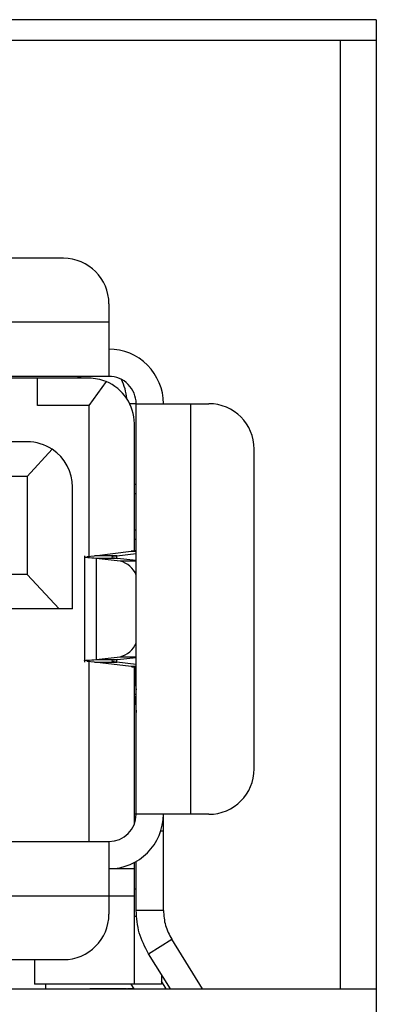
# Model space of a CAD drawing. Units: inches. Extents: x 0.4 to 16.8, y 0.2 to 10.8.
# Drawn here: x 6.2 to 6.3, y 8.5 to 8.7 of the extents above; entities that cross this region are included whole.
import ezdxf

# ---------------------------------------------------------------- set-up
doc = ezdxf.new("R2010")
doc.units = ezdxf.units.IN
doc.header["$MEASUREMENT"] = 0

msp = doc.modelspace()

# ---------------------------------------------------------------- linework, layer by layer
at = {"color": 7, "linetype": 'Continuous', "lineweight": 25}
for p, q in [((6.33857905933503, 8.742061412117554), (5.451079059335029, 8.742061412117554)), ((6.33857905933503, 8.742061412117554), (6.33857905933503, 8.444561412117555)), ((6.33857905933503, 8.736436412117556), (5.451079059335029, 8.736436412117556)), ((6.32889155933503, 8.479561412117556), (6.32889155933503, 8.736436412117556)), ((6.253828813273298, 8.67742227565102), (6.149252041618494, 8.67742227565102)), ((6.266131962878336, 8.665119126044722), (6.266131962878336, 8.660197866199173)), ((6.136948892012194, 8.660197866199173), (6.266131962878336, 8.660197866199173)), ((6.266131962878336, 8.660197866199173), (6.266131962877579, 8.645434086674642)), ((6.266131962877579, 8.645434086674642), (6.136948892012194, 8.645434086674642)), ((6.246816017916493, 8.64494196069039), (6.209830770299351, 8.64494196069039)), ((6.246816017916493, 8.637560070978283), (6.246816017916493, 8.64494196069039)), ((6.260718577054088, 8.64494196069039), (6.246816017917706, 8.64494196069039)), ((6.265346057871618, 8.64403854404127), (6.260718577051564, 8.637560070915695)), ((6.260718577051564, 8.637560070915695), (6.246816017916493, 8.637560070978283)), ((6.260718577051564, 8.637560070915695), (6.260718577051564, 8.596704496240378)), ((6.273513852642115, 8.638052196910865), (6.271766777996763, 8.638052196910865)), ((6.273513852642115, 8.526831724462491), (6.273513852642115, 8.638052196910863)), ((6.273513852642115, 8.638052196910863), (6.288277632168161, 8.638052196910863)), ((6.288277632168161, 8.638052196910863), (6.288277632168161, 8.526831724469917)), ((6.288277632168161, 8.638052196910863), (6.293198892012195, 8.638052196910863)), ((6.273021726657864, 8.598200207864357), (6.273021726657864, 8.63263881108409)), ((6.243986293586998, 8.627717551241572), (5.995462671539753, 8.627717551241572)), ((6.243986293585048, 8.618367157540785), (6.25075229542593, 8.625690038313186)), ((6.305502041618493, 8.539134874076217), (6.305502041618493, 8.625749047304565)), ((6.243986293585048, 8.618367157540785), (5.995462671541702, 8.618367157540785)), ((6.243986293585048, 8.618367157540785), (6.243986293587796, 8.591792354404058)), ((6.256289443193297, 8.58244196069039), (6.256289443193297, 8.615414401632748)), ((6.273513852649497, 8.61615259061165), (6.273021726657864, 8.61615259061165)), ((6.273021726667706, 8.61369196069039), (6.273513852642115, 8.61369196069039)), ((6.273021726657864, 8.603849441005604), (6.273513852642115, 8.603849441005604)), ((6.273021726657864, 8.601388811080646), (6.273513852642115, 8.601388811080819)), ((6.259542800624398, 8.596831920040785), (6.259542800624398, 8.568052001333742)), ((6.260169207692486, 8.596657647316865), (6.262212799892011, 8.596831920040785)), ((6.262212799892011, 8.596831920040785), (6.272178853464445, 8.598058410681581)), ((6.268259689993735, 8.596831920044874), (6.262212799892011, 8.596831920040785)), ((6.262672562932488, 8.596134829148532), (6.262672562814293, 8.568749092218777)), ((6.269160530344464, 8.59539095581927), (6.262672562932488, 8.596134829148532)), ((6.268489571698892, 8.596134829140233), (6.262672562932488, 8.596134829148532)), ((6.268259689993735, 8.596831920044874), (6.273513852642115, 8.597478533214238)), ((6.268259689945265, 8.596170261984101), (6.268259689993735, 8.596831920044874)), ((6.273513852642115, 8.595558773733108), (6.268489571698892, 8.596134829140233)), ((6.272178853464445, 8.598058410681581), (6.273513852642115, 8.598058410681658)), ((6.273513852642115, 8.59539095581927), (6.269160530344464, 8.59539095581927)), ((6.243986293587796, 8.591792354404058), (5.995462671538955, 8.591792354404058)), ((6.25262562323597, 8.58244196069039), (6.243986293587796, 8.591792354404058)), ((6.25262562323597, 8.58244196069039), (6.23992625421469, 8.58244196069039)), ((6.256289443193297, 8.58244196069039), (6.25262562323597, 8.58244196069039)), ((6.262672562814293, 8.568749092218777), (6.269160530369652, 8.569492965561903)), ((6.268489571636844, 8.568749092244408), (6.273513852642115, 8.569325147650018)), ((6.269160530369652, 8.569492965561903), (6.273513852642115, 8.569492965561919)), ((6.262212799890854, 8.568052001333742), (6.260169207692486, 8.568226274063914)), ((6.260718577051564, 8.568179425138695), (6.260718577051564, 8.519449834757495)), ((6.262212799890854, 8.568052001333742), (6.268259689984403, 8.568052001348208)), ((6.272178852827427, 8.5668255107255), (6.262212799890854, 8.568052001333742)), ((6.262672562814293, 8.568749092218777), (6.268489571636844, 8.568749092244408)), ((6.268259689984403, 8.568052001348208), (6.268259689945265, 8.568713659411005)), ((6.273513852642115, 8.567405388180987), (6.268259689984403, 8.568052001348208)), ((6.273513852642115, 8.56682551071843), (6.272178852827427, 8.5668255107255)), ((6.273021726657864, 8.524181544938848), (6.273021726657864, 8.566683713507869)), ((6.273275580545659, 8.563002984312439), (6.273275580545659, 8.566607832601058)), ((6.273275580545659, 8.563002984312439), (6.273021726657864, 8.563002984312439)), ((6.273513852642115, 8.559312039427274), (6.273021726657864, 8.55931203942767)), ((6.273513852642115, 8.558372588892722), (6.273262320842727, 8.55837258888661)), ((6.273262320842727, 8.55837258888661), (6.273513852537539, 8.554390779588028)), ((6.273513852642115, 8.52683172446992), (6.273021726657864, 8.52683172446992)), ((6.288277632168161, 8.526831724469917), (6.273513852642115, 8.526831724462491)), ((6.280895742393591, 8.52230971192431), (6.280895742405896, 8.526831724450583)), ((6.293198892012195, 8.526831724469917), (6.288277632168161, 8.526831724469917)), ((6.280186164687386, 8.52230971192583), (6.280895742393591, 8.52230971192431)), ((6.280895742356683, 8.5007918720585), (6.280895742393591, 8.52230971192431)), ((6.119970545555502, 8.519449834706139), (6.266131962878336, 8.519449834706139)), ((6.266131962878336, 8.519449834706139), (6.266131962878336, 8.50468605517858)), ((6.273021726657864, 8.512067944945803), (6.273021726657864, 8.513774146555132)), ((6.273513852592903, 8.5007918720585), (6.273513852592903, 8.514045916314766)), ((6.273021726657864, 8.512067944942359), (6.266131962875384, 8.512067944942359)), ((6.273021726657864, 8.504686055180432), (6.273021726657864, 8.512067944934687)), ((6.273021726657864, 8.50665455911485), (6.273513852599607, 8.506654559114898)), ((6.266131962878336, 8.50468605517858), (6.119970545555502, 8.50468605517858)), ((6.266131962878336, 8.50468605517858), (6.266131962878336, 8.499764795336059)), ((6.273021726657864, 8.504686055210074), (6.266131962878336, 8.504686055203186)), ((6.273021726660324, 8.480817944942359), (6.273021726657864, 8.504686055210074)), ((6.280895742356683, 8.5007918720585), (6.273513852592903, 8.5007918720585)), ((6.273021726657864, 8.499272669351807), (6.273727362597146, 8.499272669351807)), ((6.276878929242508, 8.489056455289921), (6.283139126787759, 8.492968260863988)), ((6.291516655741066, 8.479561412117556), (6.283139126787759, 8.492968260863988)), ((6.119970545555502, 8.48746164572976), (6.253828813272037, 8.48746164572976)), ((6.245954797524125, 8.48746164572976), (6.245954797524005, 8.480817944942359)), ((6.282812090754089, 8.479561412117556), (6.276878929242508, 8.489056455289921)), ((6.280403616421642, 8.483415776729318), (6.280403616421642, 8.480817944942359)), ((6.281674136034288, 8.479561412117556), (6.280403616421642, 8.481594668502892)), ((5.451079059335029, 8.479561412117556), (6.33857905933503, 8.479561412117556)), ((6.226761884138178, 8.479586018416768), (6.248907553429517, 8.479586018416768)), ((6.273021726660324, 8.480817944942359), (6.245954797524005, 8.480817944942359)), ((6.248907553429517, 8.480817944942359), (6.248907553429517, 8.479586018416768)), ((6.248907553429517, 8.479586018416768), (6.248907553429517, 8.479561412117556)), ((6.260169224977746, 8.479586018416768), (6.260169224977746, 8.479561412117556)), ((6.268933247413644, 8.479586018416768), (6.260920426900824, 8.479586018416768)), ((6.260920426900824, 8.479586018416768), (6.260920426900824, 8.479561412117556)), ((6.268933247413644, 8.479586018416768), (6.268933247413644, 8.479561412117556)), ((6.270936452541849, 8.479586018416768), (6.268933247413644, 8.479586018416768)), ((6.270936452541849, 8.479586018416768), (6.270936452541849, 8.479561412117556)), ((6.271186853182875, 8.479586018416768), (6.271186853182875, 8.479561412117556)), ((6.272939657670054, 8.479586018416768), (6.271186853182875, 8.479586018416768)), ((6.272969571043385, 8.479561412117556), (6.272184402185284, 8.480817944942359)), ((6.272939657670054, 8.479586018416768), (6.272939657670054, 8.479561412117556)), ((6.280403616421642, 8.480817944942359), (6.273021726657864, 8.480817944942359))]:
    msp.add_line(p, q, dxfattribs=at)
at = {"color": 7, "linetype": 'Continuous', "lineweight": 25, "flags": 128}
msp.add_lwpolyline([(6.258939622724369, 8.64494196069039), (6.257729578455033, 8.64529224578958), (6.25628944319254, 8.645434086672674)], dxfattribs=at)
at = {"color": 7, "linetype": 'Continuous', "lineweight": 25}
for centre, radius, start, end in [((6.253828813272037, 8.665119126044722), 0.01230314960629908, 0, 89.99999999412653), ((6.266131962878336, 8.638052196910863), 0.01476377952756014, 0, 90.00000000587693), ((6.260718577051564, 8.63263881108409), 0.01230314960629997, 67.90634592388948, 89.9999999882448), ((6.260718577051564, 8.63263881108409), 0.01230314960629997, 0, 67.90634592388948), ((6.266131962878336, 8.638052196910863), 0.007381889763779625, 0, 90.00000000587347), ((6.256289443193297, 8.638052196910865), 0.0147637795275596, 5.277856406020448, 26.3843297492136), ((6.293198892012195, 8.625749047304565), 0.01230314960629819, 0, 90), ((6.243986293586998, 8.615414401635272), 0.01230314960629997, 56.6370599749136, 90), ((6.243986293586998, 8.615414401635272), 0.01230314960629908, 359.9999999882456, 56.6370599749136), ((6.267834403689182, 8.589460434214471), 0.006076981027684717, 20.83896664742971, 77.39541759331797), ((6.267709543322533, 8.575567717360569), 0.006245636302756784, 283.4337061697095, 338.3319092470055), ((6.28453441275263, 8.562871824629637), 0.01125959615293251, 179.3325634305765, 191.8271266872044), ((6.270404474679609, 8.557398360062093), 0.003019338751212043, 18.82404701694291, 29.90772565542566), ((6.293198892012195, 8.539134874076217), 0.01230314960629997, 270.0000000000008, 0), ((6.266131962878336, 8.526831724469917), 0.007381889763779625, 270.0000000000008, 359.9999999423691), ((6.266131962878336, 8.526831724469917), 0.01476377952756014, 270.0000000000008, 359.9999999710893), ((6.253828813272037, 8.499764795336059), 0.01230314960629997, 270.0000000000008, 0)]:
    msp.add_arc(centre, radius, start, end, dxfattribs=at)
for points, knots in [([(6.262672562932488, 8.596134829148532), (6.26185175231672, 8.596192920055774), (6.260210131048671, 8.596309101872842), (6.259338868055743, 8.596430027256272), (6.259580366206708, 8.596492861735571), (6.259598597657241, 8.596497605306885)], [0, 0, 0, 0, 0.4803863601131339, 0.9607727415970493, 1, 1, 1, 1]), ([(6.268259689993735, 8.596831920044874), (6.267869113490966, 8.596773829139014), (6.267087960487626, 8.596657647327621), (6.266815831583376, 8.59648337460248), (6.267212033056762, 8.59630910187478), (6.268063725471849, 8.596192920053522), (6.268489571698892, 8.596134829140233)], [0, 0, 0, 0, 0.2499999953317707, 0.4999999892557431, 0.7499999831797186, 1, 1, 1, 1]), ([(6.273513852605206, 8.59839263229472), (6.273454274371101, 8.598336928687186), (6.273335117923235, 8.598225521491134), (6.272564274906839, 8.598114114278426), (6.272178853464445, 8.598058410681581)], [0, 0, 0, 0, 0.5000000853660294, 1, 1, 1, 1]), ([(6.259598597657241, 8.568386316073894), (6.259580366206709, 8.568391059645206), (6.25933886805576, 8.568453894124488), (6.260210131028253, 8.568574819506814), (6.26185175224369, 8.568691001316541), (6.262672562814293, 8.568749092218777)], [0, 0, 0, 0, 0.03922725926884785, 0.5196136513567147, 1, 1, 1, 1]), ([(6.268489571636844, 8.568749092244408), (6.268063725434792, 8.56869100133929), (6.26721203305132, 8.568574819531873), (6.266815831582958, 8.568400546801046), (6.267087960488769, 8.568226274081619), (6.267869113485525, 8.568110092259396), (6.268259689984403, 8.568052001348208)], [0, 0, 0, 0, 0.2500000089238879, 0.5000000057364311, 0.7500000025489725, 1, 1, 1, 1]), ([(6.272178852827427, 8.5668255107255), (6.272564274507073, 8.566769807128056), (6.273335117898103, 8.566658399928576), (6.27345427436787, 8.566546992702648), (6.273513852605206, 8.56649128908739)], [0, 0, 0, 0, 0.499999979413205, 1, 1, 1, 1])]:
    msp.add_open_spline(points, degree=3, knots=knots, dxfattribs=at)
for points in [[(6.276878929242508, 8.489056455289921), (6.2759057567845, 8.490894125401628), (6.27395941186547, 8.494569465630736), (6.273662372350579, 8.498717736580435), (6.273513852592903, 8.5007918720585)], [(6.280895742356683, 8.5007918720585), (6.280994755521084, 8.499409115070785), (6.281192781849852, 8.496643601095812), (6.282490345141863, 8.49419337427446), (6.283139126787759, 8.492968260863988)]]:
    msp.add_open_spline(points, degree=3, dxfattribs=at)

doc.saveas('drawing.dxf')
